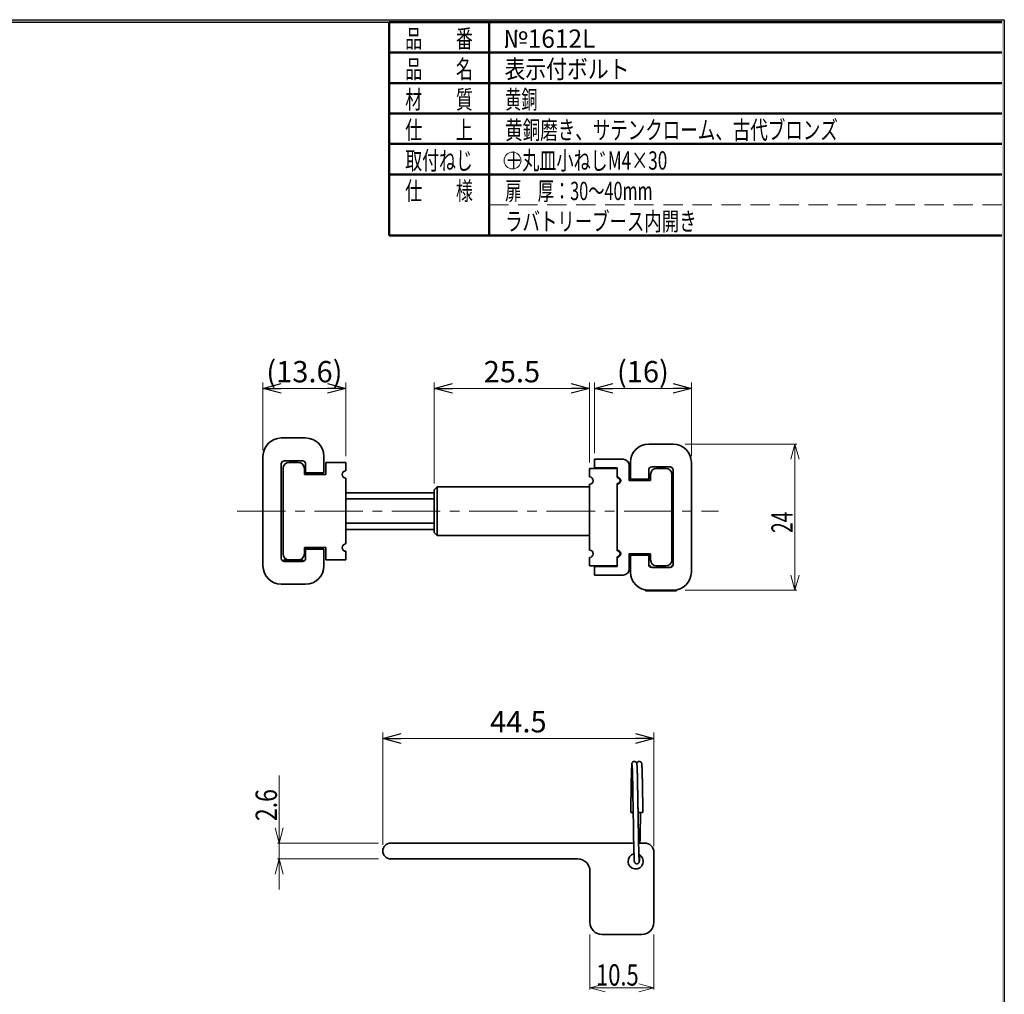
# Model space of a CAD drawing. Units: millimetres. Extents: x -188 to 188, y -138 to 138.
# Drawn here: x 27 to 188, y -28 to 131 of the extents above; entities that cross this region are included whole.
import ezdxf
from ezdxf.enums import TextEntityAlignment as Align

# ---------------------------------------------------------------- set-up
doc = ezdxf.new("R2010")
doc.units = ezdxf.units.MM
doc.header["$LTSCALE"] = 0.25
doc.linetypes.add('CENTER', pattern=[50.8, 31.75, -6.35, 6.35, -6.35])
doc.linetypes.add('HIDDENX2', pattern=[19.05, 12.7, -6.35])
doc.layers.add('ZUWAKU', color=7, linetype='Continuous')
doc.styles.add('dcStyle0', font='ＭＳ ゴシック', dxfattribs={"width": 0.77})
doc.styles.add('dcStyle1', font='ＭＳ 明朝', dxfattribs={"width": 0.924})
doc.dimstyles.new('dc_Rotated', dxfattribs={"dimtxt": 3.5, "dimasz": 3.000002, "dimexe": 1, "dimexo": 1, "dimgap": 1, "dimtad": 3, "dimdsep": 46, "dimtxsty": 'dcStyle0', "dimblk1": 'OPEN30', "dimblk2": 'OPEN30', "dimsah": 1, "dimcen": 0.09, "dimclrd": 7, "dimclre": 7, "dimclrt": 7, "dimadec": 0, "dimazin": 2, "dimtfac": 1, "dimtdec": 4, "dimtmove": 0, "dimatfit": 3, "dimfxl": 1, "dimarcsym": 0})

# ---------------------------------------------------------------- blocks, each defined once
blk = doc.blocks.new('DC_GROUP_1612L 表示付ボルト_4')
at = {"color": 3, "linetype": 'Continuous', "lineweight": 35}
for p, q in [((133.95, 51.36), (133.84, 51.45)), ((134.04, 51.28), (133.95, 51.36))]:
    blk.add_line(p, q, dxfattribs=at)
blk = doc.blocks.new('DC_GROUP_1612L 表示付ボルト_5')
at = {"color": 3, "linetype": 'Continuous', "lineweight": 35}
for p, q in [((133.84, 48.25), (133.95, 48.34)), ((133.95, 48.34), (134.04, 48.42))]:
    blk.add_line(p, q, dxfattribs=at)
blk = doc.blocks.new('DC_GROUP_1612L 表示付ボルト_10')
at = {"color": 3, "linetype": 'Continuous', "lineweight": 35}
for p, q in [((128.34, 9.73), (128.26, 9.68)), ((128.44, 9.75), (128.34, 9.73)), ((128.54, 9.76), (128.44, 9.75)), ((128.63, 9.74), (128.54, 9.76)), ((128.71, 9.69), (128.63, 9.74)), ((128.11, 9.46), (128.1, 9.44)), ((128.1, 9.44), (128.1, 9.42)), ((128.12, 9.51), (128.11, 9.48)), ((128.11, 9.48), (128.11, 9.46)), ((128.13, 9.54), (128.12, 9.51)), ((128.16, 9.57), (128.13, 9.54)), ((128.19, 9.62), (128.16, 9.57)), ((128.26, 9.68), (128.19, 9.62)), ((128.78, 9.64), (128.71, 9.69)), ((128.82, 9.59), (128.78, 9.64)), ((128.85, 9.55), (128.82, 9.59)), ((128.87, 9.51), (128.85, 9.55)), ((128.88, 9.49), (128.87, 9.51)), ((128.88, 9.46), (128.88, 9.49)), ((128.89, 9.44), (128.88, 9.46)), ((128.89, 9.43), (128.89, 9.44)), ((128.9, 9.41), (128.89, 9.43)), ((128.9, 9.39), (128.9, 9.41)), ((128.9, 9.37), (128.9, 9.39)), ((128.91, 9.35), (128.9, 9.37)), ((128.91, 9.32), (128.91, 9.35)), ((128.91, 9.3), (128.91, 9.32)), ((128.91, 9.27), (128.91, 9.3)), ((128.92, 9.24), (128.91, 9.27)), ((128.92, 9.21), (128.92, 9.24)), ((128.92, 9.18), (128.92, 9.21)), ((128.93, 9.15), (128.92, 9.18)), ((128.93, 9.12), (128.93, 9.15)), ((128.93, 9.09), (128.93, 9.12)), ((128.93, 9.05), (128.93, 9.09)), ((128.93, 9.02), (128.93, 9.05)), ((128.94, 8.98), (128.93, 9.02)), ((128.94, 8.95), (128.94, 8.98)), ((128.94, 8.91), (128.94, 8.95)), ((128.94, 8.87), (128.94, 8.91)), ((128.94, 8.83), (128.94, 8.87)), ((128.94, 8.79), (128.94, 8.83)), ((128.95, 8.74), (128.94, 8.79)), ((128.95, 8.7), (128.95, 8.74)), ((128.95, 8.66), (128.95, 8.7)), ((128.95, 8.61), (128.95, 8.66)), ((128.95, 8.56), (128.95, 8.61)), ((128.95, 8.51), (128.95, 8.56)), ((128.96, 8.46), (128.95, 8.51)), ((128.96, 8.41), (128.96, 8.46)), ((128.96, 8.36), (128.96, 8.41)), ((128.96, 8.31), (128.96, 8.36)), ((128.96, 8.25), (128.96, 8.31)), ((128.96, 8.2), (128.96, 8.25)), ((128.97, 8.14), (128.96, 8.2)), ((128.97, 8.08), (128.97, 8.14)), ((128.97, 8.02), (128.97, 8.08)), ((128.97, 7.96), (128.97, 8.02)), ((128.97, 7.9), (128.97, 7.96)), ((128.97, 7.84), (128.97, 7.9)), ((128.98, 7.77), (128.97, 7.84)), ((128.98, 7.71), (128.98, 7.77)), ((128.98, 7.64), (128.98, 7.71)), ((128.98, 7.57), (128.98, 7.64)), ((128.98, 7.5), (128.98, 7.57)), ((128.98, 7.43), (128.98, 7.5)), ((128.99, 7.36), (128.98, 7.43)), ((128.99, 7.29), (128.99, 7.36)), ((128.99, 7.22), (128.99, 7.29)), ((128.99, 7.14), (128.99, 7.22)), ((128.99, 7.07), (128.99, 7.14)), ((128.99, 6.99), (128.99, 7.07)), ((129, 6.92), (128.99, 6.99)), ((129, 6.84), (129, 6.92)), ((129, 6.76), (129, 6.84)), ((129, 6.68), (129, 6.76)), ((129, 6.6), (129, 6.68)), ((129, 6.52), (129, 6.6)), ((129.01, 6.43), (129, 6.52)), ((129.01, 6.35), (129.01, 6.43)), ((129.01, 6.26), (129.01, 6.35)), ((129.01, 6.18), (129.01, 6.26)), ((129.01, 6.09), (129.01, 6.18)), ((129.02, 6), (129.01, 6.09)), ((129.02, 5.92), (129.02, 6)), ((129.02, 5.83), (129.02, 5.92)), ((129.02, 5.74), (129.02, 5.83)), ((129.02, 5.65), (129.02, 5.74)), ((129.02, 5.56), (129.02, 5.65)), ((129.03, 5.46), (129.02, 5.56)), ((129.03, 5.37), (129.03, 5.46)), ((129.03, 5.28), (129.03, 5.37)), ((129.03, 5.18), (129.03, 5.28)), ((129.03, 5.09), (129.03, 5.18)), ((129.04, 4.99), (129.03, 5.09)), ((129.04, 4.9), (129.04, 4.99)), ((129.04, 4.8), (129.04, 4.9)), ((129.04, 4.7), (129.04, 4.8)), ((129.04, 4.6), (129.04, 4.7)), ((129.04, 4.51), (129.04, 4.6)), ((129.05, 4.41), (129.04, 4.51)), ((129.05, 4.31), (129.05, 4.41)), ((129.05, 4.21), (129.05, 4.31)), ((129.05, 4.11), (129.05, 4.21)), ((129.05, 4), (129.05, 4.11)), ((129.05, 3.9), (129.05, 4)), ((129.06, 3.8), (129.05, 3.9)), ((129.06, 3.7), (129.06, 3.8)), ((129.06, 3.59), (129.06, 3.7)), ((129.06, 3.49), (129.06, 3.59)), ((129.06, 3.39), (129.06, 3.49)), ((129.07, 3.28), (129.06, 3.39)), ((129.07, 3.18), (129.07, 3.28)), ((129.07, 3.07), (129.07, 3.18)), ((129.07, 2.97), (129.07, 3.07)), ((129.07, 2.86), (129.07, 2.97)), ((129.07, 2.76), (129.07, 2.86)), ((129.08, 2.65), (129.07, 2.76)), ((129.08, 2.54), (129.08, 2.65)), ((129.08, 2.44), (129.08, 2.54)), ((129.08, 2.33), (129.08, 2.44)), ((129.08, 2.22), (129.08, 2.33)), ((129.08, 2.12), (129.08, 2.22)), ((129.09, 2.01), (129.08, 2.12)), ((129.09, 1.9), (129.09, 2.01)), ((129.09, 1.8), (129.09, 1.9)), ((129.09, 1.69), (129.09, 1.8)), ((129.09, 1.58), (129.09, 1.69)), ((129.09, 1.47), (129.09, 1.58)), ((129.09, 1.37), (129.09, 1.47))]:
    blk.add_line(p, q, dxfattribs=at)
blk = doc.blocks.new('DC_GROUP_1612L 表示付ボルト_11')
at = {"color": 3, "linetype": 'Continuous', "lineweight": 35}
for p, q in [((127.33, 9.2), (127.33, 9.21)), ((127.33, 9.21), (127.33, 9.18)), ((127.33, 9.18), (127.33, 9.1)), ((127.33, 9.1), (127.34, 8.84)), ((127.34, 8.84), (127.36, 8.42)), ((127.36, 8.42), (127.38, 7.81)), ((127.38, 7.81), (127.39, 7.01)), ((127.39, 7.01), (127.41, 6.08)), ((127.41, 6.08), (127.44, 5.03)), ((127.44, 5.03), (127.45, 4.29)), ((127.45, 4.29), (127.46, 3.54)), ((127.46, 3.54), (127.47, 2.86)), ((127.47, 2.86), (127.48, 2.29)), ((127.48, 2.29), (127.49, 1.81)), ((127.49, 1.81), (127.49, 1.43)), ((127.49, 1.43), (127.5, 0.78)), ((127.5, 0.78), (127.52, -0.01)), ((127.52, -0.01), (127.53, -0.63)), ((127.53, -0.63), (127.54, -1.38)), ((127.54, -1.38), (127.56, -2.25)), ((127.56, -2.25), (127.57, -2.97)), ((127.57, -2.97), (127.58, -3.7)), ((127.58, -3.7), (127.6, -4.43)), ((127.6, -4.43), (127.62, -5.11)), ((127.62, -5.11), (127.63, -5.51)), ((127.63, -5.51), (127.64, -5.88)), ((127.64, -5.88), (127.65, -6.2)), ((127.65, -6.2), (127.67, -6.45)), ((127.67, -6.45), (127.68, -6.62)), ((127.68, -6.62), (127.7, -6.68))]:
    blk.add_line(p, q, dxfattribs=at)
blk = doc.blocks.new('DC_GROUP_1612L 表示付ボルト_12')
at = {"color": 3, "linetype": 'Continuous', "lineweight": 35}
for p, q in [((127.68, -6.59), (127.68, -6.6)), ((127.68, -6.6), (127.68, -6.62)), ((127.68, -6.62), (127.69, -6.63)), ((127.69, -6.63), (127.69, -6.65)), ((127.69, -6.65), (127.69, -6.66)), ((127.69, -6.66), (127.69, -6.68)), ((127.69, -6.68), (127.69, -6.69)), ((127.69, -6.69), (127.7, -6.71)), ((127.7, -6.71), (127.7, -6.72)), ((127.7, -6.72), (127.7, -6.74)), ((127.7, -6.74), (127.71, -6.75)), ((127.71, -6.75), (127.71, -6.77)), ((127.71, -6.77), (127.72, -6.78)), ((127.72, -6.78), (127.73, -6.8)), ((127.73, -6.8), (127.74, -6.82)), ((127.74, -6.82), (127.74, -6.83)), ((127.74, -6.83), (127.75, -6.85)), ((127.75, -6.85), (127.76, -6.86)), ((127.76, -6.86), (127.78, -6.88)), ((127.78, -6.88), (127.79, -6.9)), ((127.79, -6.9), (127.8, -6.91)), ((127.8, -6.91), (127.82, -6.93)), ((127.82, -6.93), (127.83, -6.94)), ((127.83, -6.94), (127.85, -6.95)), ((127.85, -6.95), (127.87, -6.97)), ((127.87, -6.97), (127.89, -6.98)), ((127.89, -6.98), (127.91, -6.99)), ((127.91, -6.99), (127.94, -7.01)), ((127.94, -7.01), (127.97, -7.02)), ((127.97, -7.02), (128, -7.03)), ((128, -7.03), (128.03, -7.03)), ((128.03, -7.03), (128.06, -7.04)), ((128.06, -7.04), (128.08, -7.04)), ((128.08, -7.04), (128.11, -7.04)), ((128.11, -7.04), (128.14, -7.04)), ((128.14, -7.04), (128.16, -7.03)), ((128.16, -7.03), (128.19, -7.03)), ((128.19, -7.03), (128.21, -7.02)), ((128.21, -7.02), (128.24, -7.01)), ((128.24, -7.01), (128.26, -7)), ((128.26, -7), (128.28, -6.99)), ((128.28, -6.99), (128.3, -6.98)), ((128.3, -6.98), (128.32, -6.97)), ((128.32, -6.97), (128.34, -6.95)), ((128.34, -6.95), (128.36, -6.94)), ((128.36, -6.94), (128.38, -6.92)), ((128.38, -6.92), (128.39, -6.91)), ((128.39, -6.91), (128.41, -6.89)), ((128.41, -6.89), (128.42, -6.87)), ((128.42, -6.87), (128.43, -6.86)), ((128.43, -6.86), (128.44, -6.84)), ((128.44, -6.84), (128.45, -6.82)), ((128.45, -6.82), (128.46, -6.8)), ((128.46, -6.8), (128.47, -6.78)), ((128.47, -6.78), (128.48, -6.76)), ((128.48, -6.75), (128.49, -6.73)), ((128.48, -6.76), (128.48, -6.75)), ((128.49, -6.71), (128.5, -6.69)), ((128.49, -6.73), (128.49, -6.71)), ((128.5, -6.64), (128.51, -6.62)), ((128.5, -6.66), (128.5, -6.64)), ((128.5, -6.68), (128.5, -6.66)), ((128.5, -6.69), (128.5, -6.68)), ((128.51, -6.6), (128.51, -6.59)), ((128.51, -6.62), (128.51, -6.6))]:
    blk.add_line(p, q, dxfattribs=at)
blk = doc.blocks.new('DC_GROUP_1612L 表示付ボルト_13')
at = {"color": 3, "linetype": 'Continuous', "lineweight": 35}
for p, q in [((128.52, -6.45), (128.53, -6.42)), ((128.52, -6.48), (128.52, -6.45)), ((128.53, -6.29), (128.54, -6.25)), ((128.53, -6.32), (128.53, -6.29)), ((128.53, -6.36), (128.53, -6.32)), ((128.53, -6.39), (128.53, -6.36)), ((128.53, -6.42), (128.53, -6.39)), ((128.54, -6.08), (128.55, -6.04)), ((128.54, -6.13), (128.54, -6.08)), ((128.54, -6.17), (128.54, -6.13)), ((128.54, -6.21), (128.54, -6.17)), ((128.54, -6.25), (128.54, -6.21)), ((128.55, -5.78), (128.56, -5.72)), ((128.55, -5.83), (128.55, -5.78)), ((128.55, -5.89), (128.55, -5.83)), ((128.55, -5.94), (128.55, -5.89)), ((128.55, -5.99), (128.55, -5.94)), ((128.55, -6.04), (128.55, -5.99)), ((128.56, -5.67), (128.56, -5.61)), ((128.56, -5.72), (128.56, -5.67)), ((128.49, -6.68), (128.5, -6.67)), ((128.49, -6.68), (128.49, -6.68)), ((128.5, -6.64), (128.51, -6.63)), ((128.5, -6.65), (128.5, -6.64)), ((128.5, -6.66), (128.5, -6.65)), ((128.5, -6.67), (128.5, -6.66)), ((128.5, -6.66), (128.5, -6.66)), ((128.51, -6.59), (128.52, -6.57)), ((128.51, -6.6), (128.51, -6.59)), ((128.51, -6.62), (128.51, -6.6)), ((128.51, -6.63), (128.51, -6.62)), ((128.52, -6.5), (128.52, -6.48)), ((128.52, -6.53), (128.52, -6.5)), ((128.52, -6.55), (128.52, -6.53)), ((128.52, -6.57), (128.52, -6.55))]:
    blk.add_line(p, q, dxfattribs=at)
blk = doc.blocks.new('DC_GROUP_1612L 表示付ボルト_14')
at = {"color": 3, "linetype": 'Continuous', "lineweight": 35}
for p, q in [((128.67, -0.01), (128.68, 0.09)), ((128.68, 0.67), (128.69, 0.77)), ((128.68, 0.58), (128.68, 0.67)), ((128.68, 0.48), (128.68, 0.58)), ((128.68, 0.38), (128.68, 0.48)), ((128.68, 0.28), (128.68, 0.38)), ((128.68, 0.18), (128.68, 0.28)), ((128.68, 0.09), (128.68, 0.18)), ((128.69, 1.26), (128.7, 1.36)), ((128.69, 1.16), (128.69, 1.26)), ((128.69, 1.07), (128.69, 1.16)), ((128.69, 0.97), (128.69, 1.07)), ((128.69, 0.87), (128.69, 0.97)), ((128.69, 0.77), (128.69, 0.87)), ((128.65, -1.25), (128.66, -1.15)), ((128.65, -1.34), (128.65, -1.25)), ((128.65, -1.43), (128.65, -1.34)), ((128.65, -1.52), (128.65, -1.43)), ((128.65, -1.61), (128.65, -1.52)), ((128.65, -1.7), (128.65, -1.61)), ((128.66, -0.59), (128.67, -0.49)), ((128.66, -0.68), (128.66, -0.59)), ((128.66, -0.78), (128.66, -0.68)), ((128.66, -0.87), (128.66, -0.78)), ((128.66, -0.96), (128.66, -0.87)), ((128.66, -1.06), (128.66, -0.96)), ((128.66, -1.15), (128.66, -1.06)), ((128.67, -0.11), (128.67, -0.01)), ((128.67, -0.2), (128.67, -0.11)), ((128.67, -0.3), (128.67, -0.2)), ((128.67, -0.39), (128.67, -0.3)), ((128.67, -0.49), (128.67, -0.39)), ((128.62, -2.84), (128.63, -2.76)), ((128.62, -2.93), (128.62, -2.84)), ((128.62, -3.01), (128.62, -2.93)), ((128.62, -3.09), (128.62, -3.01)), ((128.62, -3.17), (128.62, -3.09)), ((128.62, -3.25), (128.62, -3.17)), ((128.63, -2.33), (128.64, -2.24)), ((128.63, -2.41), (128.63, -2.33)), ((128.63, -2.5), (128.63, -2.41)), ((128.63, -2.59), (128.63, -2.5)), ((128.63, -2.67), (128.63, -2.59)), ((128.63, -2.76), (128.63, -2.67)), ((128.64, -1.8), (128.65, -1.7)), ((128.64, -1.89), (128.64, -1.8)), ((128.64, -1.98), (128.64, -1.89)), ((128.64, -2.06), (128.64, -1.98)), ((128.64, -2.15), (128.64, -2.06)), ((128.64, -2.24), (128.64, -2.15)), ((128.61, -3.33), (128.62, -3.25)), ((128.61, -3.41), (128.61, -3.33)), ((128.61, -3.49), (128.61, -3.41)), ((128.61, -3.56), (128.61, -3.49)), ((128.61, -3.64), (128.61, -3.56))]:
    blk.add_line(p, q, dxfattribs=at)
blk = doc.blocks.new('DC_GROUP_1612L 表示付ボルト_15')
at = {"color": 3, "linetype": 'Continuous', "lineweight": 35}
for p, q in [((128.12, 9.19), (128.12, 9.19)), ((128.12, 9.19), (128.12, 9.19)), ((128.12, 9.19), (128.12, 9.18)), ((128.12, 9.18), (128.12, 9.18)), ((128.12, 9.18), (128.12, 9.18)), ((128.12, 9.18), (128.12, 9.18)), ((128.12, 9.18), (128.12, 9.17)), ((128.12, 9.17), (128.12, 9.17)), ((128.12, 9.17), (128.12, 9.16)), ((128.12, 9.16), (128.12, 9.16)), ((128.12, 9.16), (128.12, 9.16)), ((128.12, 9.16), (128.13, 9.15)), ((128.13, 9.19), (128.13, 9.19)), ((128.13, 9.19), (128.13, 9.19)), ((128.13, 9.19), (128.13, 9.19)), ((128.13, 9.15), (128.13, 9.14)), ((128.13, 9.14), (128.13, 9.14)), ((128.13, 9.14), (128.13, 9.13)), ((128.13, 9.13), (128.13, 9.13)), ((128.13, 9.13), (128.13, 9.12)), ((128.13, 9.12), (128.13, 9.11)), ((128.13, 9.11), (128.13, 9.11)), ((128.13, 9.11), (128.13, 9.1)), ((128.13, 9.1), (128.13, 9.09)), ((128.13, 9.09), (128.13, 9.08))]:
    blk.add_line(p, q, dxfattribs=at)
blk = doc.blocks.new('DC_GROUP_1612L 表示付ボルト_16')
at = {"color": 3, "linetype": 'Continuous', "lineweight": 35}
for p, q in [((128.13, 9.04), (128.13, 9.01)), ((128.13, 9.01), (128.14, 8.97)), ((128.14, 8.97), (128.14, 8.94)), ((128.14, 8.94), (128.14, 8.9)), ((128.14, 8.9), (128.14, 8.85)), ((128.14, 8.85), (128.14, 8.8)), ((128.14, 8.8), (128.15, 8.75)), ((128.15, 8.75), (128.15, 8.7)), ((128.15, 8.7), (128.15, 8.65)), ((128.15, 8.65), (128.15, 8.59)), ((128.15, 8.59), (128.15, 8.53)), ((128.15, 8.53), (128.16, 8.47)), ((128.16, 8.47), (128.16, 8.4)), ((128.16, 8.4), (128.16, 8.34)), ((128.16, 8.34), (128.16, 8.27)), ((128.16, 8.27), (128.17, 8.2)), ((128.17, 8.2), (128.17, 8.13)), ((128.17, 8.13), (128.17, 8.06)), ((128.17, 8.06), (128.17, 7.98)), ((128.17, 7.98), (128.17, 7.9)), ((128.17, 7.9), (128.18, 7.82)), ((128.18, 7.82), (128.18, 7.74)), ((128.18, 7.74), (128.18, 7.65)), ((128.18, 7.65), (128.18, 7.57)), ((128.18, 7.57), (128.18, 7.48)), ((128.18, 7.48), (128.19, 7.39)), ((128.19, 7.39), (128.19, 7.29)), ((128.19, 7.29), (128.19, 7.2)), ((128.19, 7.2), (128.19, 7.1)), ((128.19, 7.1), (128.19, 7.01)), ((128.19, 7.01), (128.2, 6.91)), ((128.2, 6.91), (128.2, 6.81)), ((128.2, 6.81), (128.2, 6.7)), ((128.2, 6.7), (128.2, 6.6)), ((128.2, 6.6), (128.21, 6.49)), ((128.21, 6.49), (128.21, 6.39)), ((128.21, 6.39), (128.21, 6.28)), ((128.21, 6.28), (128.21, 6.17)), ((128.21, 6.17), (128.22, 6.05)), ((128.22, 6.05), (128.22, 5.94)), ((128.22, 5.94), (128.22, 5.82)), ((128.22, 5.82), (128.22, 5.71)), ((128.22, 5.71), (128.22, 5.59)), ((128.22, 5.59), (128.23, 5.47)), ((128.23, 5.47), (128.23, 5.35)), ((128.23, 5.35), (128.23, 5.23)), ((128.23, 5.23), (128.23, 5.11)), ((128.23, 5.11), (128.24, 4.98)), ((128.24, 4.98), (128.24, 4.86)), ((128.24, 4.86), (128.24, 4.73)), ((128.24, 4.73), (128.24, 4.61)), ((128.24, 4.61), (128.25, 4.48)), ((128.25, 4.48), (128.25, 4.35)), ((128.25, 4.35), (128.25, 4.22)), ((128.25, 4.22), (128.25, 4.09)), ((128.25, 4.09), (128.25, 3.96)), ((128.25, 3.96), (128.26, 3.82)), ((128.26, 3.82), (128.26, 3.69)), ((128.26, 3.69), (128.26, 3.56)), ((128.26, 3.56), (128.26, 3.42)), ((128.26, 3.42), (128.27, 3.29)), ((128.27, 3.29), (128.27, 3.15)), ((128.27, 3.15), (128.27, 3.02)), ((128.27, 3.02), (128.27, 2.88)), ((128.27, 2.88), (128.27, 2.74)), ((128.27, 2.74), (128.28, 2.6)), ((128.28, 2.6), (128.28, 2.47)), ((128.28, 2.47), (128.28, 2.33)), ((128.28, 2.33), (128.28, 2.19)), ((128.28, 2.19), (128.29, 2.05)), ((128.29, 2.05), (128.29, 1.91)), ((128.29, 1.91), (128.29, 1.77)), ((128.29, 1.77), (128.29, 1.63)), ((128.29, 1.63), (128.29, 1.49)), ((128.29, 1.49), (128.3, 1.35))]:
    blk.add_line(p, q, dxfattribs=at)
blk = doc.blocks.new('DC_GROUP_1612L 表示付ボルト_17')
at = {"color": 3, "linetype": 'Continuous', "lineweight": 35}
for p, q in [((127.54, 9.73), (127.45, 9.67)), ((127.65, 9.76), (127.54, 9.73)), ((127.77, 9.75), (127.65, 9.76)), ((127.87, 9.72), (127.77, 9.75)), ((127.96, 9.66), (127.87, 9.72)), ((127.23, 8.18), (127.22, 8.11)), ((127.22, 8.11), (127.22, 8.05)), ((127.24, 8.49), (127.23, 8.43)), ((127.23, 8.43), (127.23, 8.37)), ((127.23, 8.37), (127.23, 8.31)), ((127.23, 8.31), (127.23, 8.25)), ((127.23, 8.25), (127.23, 8.18)), ((127.25, 8.76), (127.24, 8.71)), ((127.24, 8.71), (127.24, 8.66)), ((127.24, 8.66), (127.24, 8.61)), ((127.24, 8.61), (127.24, 8.55)), ((127.24, 8.55), (127.24, 8.49)), ((127.26, 8.99), (127.25, 8.95)), ((127.25, 8.95), (127.25, 8.9)), ((127.25, 8.9), (127.25, 8.86)), ((127.25, 8.86), (127.25, 8.81)), ((127.25, 8.81), (127.25, 8.76)), ((127.27, 9.17), (127.26, 9.14)), ((127.26, 9.14), (127.26, 9.1)), ((127.26, 9.1), (127.26, 9.06)), ((127.26, 9.06), (127.26, 9.03)), ((127.26, 9.03), (127.26, 8.99)), ((127.28, 9.29), (127.27, 9.26)), ((127.27, 9.26), (127.27, 9.23)), ((127.27, 9.23), (127.27, 9.2)), ((127.27, 9.2), (127.27, 9.17)), ((127.29, 9.38), (127.28, 9.35)), ((127.28, 9.35), (127.28, 9.32)), ((127.28, 9.32), (127.28, 9.29)), ((127.3, 9.42), (127.29, 9.38)), ((127.31, 9.48), (127.3, 9.45)), ((127.3, 9.45), (127.3, 9.42)), ((127.32, 9.51), (127.31, 9.48)), ((127.34, 9.55), (127.32, 9.51)), ((127.36, 9.58), (127.34, 9.55)), ((127.39, 9.62), (127.36, 9.58)), ((127.45, 9.67), (127.39, 9.62)), ((128.02, 9.59), (127.96, 9.66)), ((128.06, 9.53), (128.02, 9.59)), ((128.08, 9.48), (128.06, 9.53)), ((128.09, 9.45), (128.08, 9.48)), ((128.09, 9.43), (128.09, 9.45)), ((128.1, 9.41), (128.09, 9.43)), ((128.1, 9.39), (128.1, 9.41)), ((128.11, 9.36), (128.1, 9.39)), ((128.11, 9.34), (128.11, 9.36)), ((128.11, 9.31), (128.11, 9.34)), ((128.11, 9.29), (128.11, 9.31)), ((128.12, 9.26), (128.11, 9.29)), ((128.12, 9.23), (128.12, 9.26)), ((128.12, 9.2), (128.12, 9.23)), ((128.12, 9.17), (128.12, 9.2)), ((128.13, 9.14), (128.12, 9.17)), ((128.13, 9.1), (128.13, 9.14)), ((128.13, 9.06), (128.13, 9.1)), ((128.13, 9.03), (128.13, 9.06)), ((128.14, 8.99), (128.13, 9.03)), ((128.14, 8.94), (128.14, 8.99)), ((128.14, 8.9), (128.14, 8.94)), ((128.14, 8.86), (128.14, 8.9)), ((128.14, 8.81), (128.14, 8.86)), ((128.15, 8.76), (128.14, 8.81)), ((128.15, 8.71), (128.15, 8.76)), ((128.15, 8.66), (128.15, 8.71)), ((128.15, 8.6), (128.15, 8.66)), ((128.15, 8.55), (128.15, 8.6)), ((128.16, 8.49), (128.15, 8.55)), ((128.16, 8.43), (128.16, 8.49)), ((128.16, 8.37), (128.16, 8.43)), ((128.16, 8.31), (128.16, 8.37)), ((128.16, 8.24), (128.16, 8.31)), ((128.16, 8.18), (128.16, 8.24)), ((128.17, 8.11), (128.16, 8.18)), ((128.17, 8.04), (128.17, 8.11)), ((127.19, 6.55), (127.18, 6.45)), ((127.2, 7.01), (127.19, 6.92)), ((127.19, 6.92), (127.19, 6.83)), ((127.19, 6.83), (127.19, 6.74)), ((127.19, 6.74), (127.19, 6.64)), ((127.19, 6.64), (127.19, 6.55)), ((127.21, 7.44), (127.2, 7.36)), ((127.2, 7.36), (127.2, 7.27)), ((127.2, 7.27), (127.2, 7.19)), ((127.2, 7.19), (127.2, 7.1)), ((127.2, 7.1), (127.2, 7.01)), ((127.22, 7.83), (127.21, 7.75)), ((127.21, 7.75), (127.21, 7.68)), ((127.21, 7.68), (127.21, 7.6)), ((127.21, 7.6), (127.21, 7.52)), ((127.21, 7.52), (127.21, 7.44)), ((127.22, 8.05), (127.22, 7.97)), ((127.22, 7.97), (127.22, 7.9)), ((127.22, 7.9), (127.22, 7.83)), ((128.17, 7.97), (128.17, 8.04)), ((128.17, 7.9), (128.17, 7.97)), ((128.17, 7.82), (128.17, 7.9)), ((128.18, 7.75), (128.17, 7.82)), ((128.18, 7.67), (128.18, 7.75)), ((128.18, 7.59), (128.18, 7.67)), ((128.18, 7.51), (128.18, 7.59)), ((128.18, 7.43), (128.18, 7.51)), ((128.19, 7.35), (128.18, 7.43)), ((128.19, 7.26), (128.19, 7.35)), ((128.19, 7.18), (128.19, 7.26)), ((128.19, 7.09), (128.19, 7.18)), ((128.19, 7), (128.19, 7.09)), ((128.2, 6.91), (128.19, 7)), ((128.2, 6.82), (128.2, 6.91)), ((128.2, 6.73), (128.2, 6.82)), ((128.2, 6.63), (128.2, 6.73)), ((128.2, 6.54), (128.2, 6.63)), ((128.21, 6.44), (128.2, 6.54)), ((127.16, 4.99), (127.15, 4.88)), ((127.15, 4.88), (127.15, 4.76)), ((127.17, 5.53), (127.16, 5.43)), ((127.16, 5.43), (127.16, 5.32)), ((127.16, 5.32), (127.16, 5.21)), ((127.16, 5.21), (127.16, 5.1)), ((127.16, 5.1), (127.16, 4.99)), ((127.18, 6.06), (127.17, 5.95)), ((127.17, 5.95), (127.17, 5.85)), ((127.17, 5.85), (127.17, 5.75)), ((127.17, 5.75), (127.17, 5.64)), ((127.17, 5.64), (127.17, 5.53)), ((127.18, 6.45), (127.18, 6.36)), ((127.18, 6.36), (127.18, 6.26)), ((127.18, 6.26), (127.18, 6.16)), ((127.18, 6.16), (127.18, 6.06)), ((128.21, 6.35), (128.21, 6.44)), ((128.21, 6.25), (128.21, 6.35)), ((128.21, 6.15), (128.21, 6.25)), ((128.21, 6.05), (128.21, 6.15)), ((128.22, 5.94), (128.21, 6.05)), ((128.22, 5.84), (128.22, 5.94)), ((128.22, 5.74), (128.22, 5.84)), ((128.22, 5.63), (128.22, 5.74)), ((128.23, 5.52), (128.22, 5.63)), ((128.23, 5.42), (128.23, 5.52)), ((128.23, 5.31), (128.23, 5.42)), ((128.23, 5.2), (128.23, 5.31)), ((128.23, 5.09), (128.23, 5.2)), ((128.24, 4.98), (128.23, 5.09)), ((128.24, 4.86), (128.24, 4.98)), ((128.24, 4.75), (128.24, 4.86)), ((127.13, 3.35), (127.12, 3.23)), ((127.14, 3.95), (127.13, 3.83)), ((127.13, 3.83), (127.13, 3.71)), ((127.13, 3.71), (127.13, 3.59)), ((127.13, 3.59), (127.13, 3.47)), ((127.13, 3.47), (127.13, 3.35)), ((127.15, 4.42), (127.14, 4.3)), ((127.14, 4.3), (127.14, 4.19)), ((127.14, 4.19), (127.14, 4.07)), ((127.14, 4.07), (127.14, 3.95)), ((127.15, 4.76), (127.15, 4.65)), ((127.15, 4.65), (127.15, 4.53)), ((127.15, 4.53), (127.15, 4.42)), ((128.24, 4.64), (128.24, 4.75)), ((128.24, 4.52), (128.24, 4.64)), ((128.25, 4.41), (128.24, 4.52)), ((128.25, 4.29), (128.25, 4.41)), ((128.25, 4.17), (128.25, 4.29)), ((128.25, 4.06), (128.25, 4.17)), ((128.25, 3.94), (128.25, 4.06)), ((128.26, 3.82), (128.25, 3.94)), ((128.26, 3.7), (128.26, 3.82)), ((128.26, 3.58), (128.26, 3.7)), ((128.26, 3.46), (128.26, 3.58)), ((128.26, 3.34), (128.26, 3.46)), ((128.27, 3.22), (128.26, 3.34)), ((127.11, 1.99), (127.1, 1.87)), ((127.1, 1.87), (127.1, 1.74)), ((127.1, 1.74), (127.1, 1.62)), ((127.1, 1.62), (127.1, 1.49)), ((127.12, 2.74), (127.11, 2.61)), ((127.11, 2.61), (127.11, 2.49)), ((127.11, 2.49), (127.11, 2.37)), ((127.11, 2.37), (127.11, 2.24)), ((127.11, 2.24), (127.11, 2.12)), ((127.11, 2.12), (127.11, 1.99)), ((127.12, 3.23), (127.12, 3.11)), ((127.12, 3.11), (127.12, 2.98)), ((127.12, 2.98), (127.12, 2.86)), ((127.12, 2.86), (127.12, 2.74)), ((128.27, 3.09), (128.27, 3.22)), ((128.27, 2.97), (128.27, 3.09)), ((128.27, 2.85), (128.27, 2.97)), ((128.27, 2.72), (128.27, 2.85)), ((128.28, 2.6), (128.27, 2.72)), ((128.28, 2.48), (128.28, 2.6)), ((128.28, 2.35), (128.28, 2.48)), ((128.28, 2.23), (128.28, 2.35)), ((128.28, 2.1), (128.28, 2.23)), ((128.29, 1.98), (128.28, 2.1)), ((128.29, 1.85), (128.29, 1.98)), ((128.29, 1.73), (128.29, 1.85)), ((128.29, 1.6), (128.29, 1.73)), ((127.1, 1.49), (127.1, 1.37)), ((128.29, 1.48), (128.29, 1.6)), ((128.3, 1.35), (128.29, 1.48))]:
    blk.add_line(p, q, dxfattribs=at)
blk = doc.blocks.new('DC_GROUP_1612L 表示付ボルト_18')
at = {"color": 3, "linetype": 'Continuous', "lineweight": 35}
for p, q in [((128.3, 1.21), (128.3, 1.35)), ((128.3, 1.08), (128.3, 1.21)), ((128.3, 0.94), (128.3, 1.08)), ((128.3, 0.8), (128.3, 0.94)), ((128.31, 0.66), (128.3, 0.8)), ((128.31, 0.52), (128.31, 0.66)), ((128.31, 0.38), (128.31, 0.52)), ((128.31, 0.25), (128.31, 0.38)), ((128.31, 0.11), (128.31, 0.25)), ((128.32, -0.03), (128.31, 0.11)), ((128.32, -0.17), (128.32, -0.03)), ((128.32, -0.3), (128.32, -0.17)), ((128.32, -0.44), (128.32, -0.3)), ((128.32, -0.57), (128.32, -0.44)), ((128.33, -0.71), (128.32, -0.57)), ((128.33, -0.84), (128.33, -0.71)), ((128.33, -0.97), (128.33, -0.84)), ((128.33, -1.11), (128.33, -0.97)), ((128.34, -1.24), (128.33, -1.11)), ((128.34, -1.37), (128.34, -1.24)), ((128.34, -1.5), (128.34, -1.37)), ((128.34, -1.63), (128.34, -1.5)), ((128.35, -1.76), (128.34, -1.63)), ((128.35, -1.88), (128.35, -1.76)), ((128.35, -2.01), (128.35, -1.88)), ((128.35, -2.14), (128.35, -2.01)), ((128.35, -2.26), (128.35, -2.14)), ((128.36, -2.38), (128.35, -2.26)), ((128.36, -2.51), (128.36, -2.38)), ((128.36, -2.63), (128.36, -2.51)), ((128.36, -2.75), (128.36, -2.63)), ((128.37, -2.86), (128.36, -2.75)), ((128.37, -2.98), (128.37, -2.86)), ((128.37, -3.1), (128.37, -2.98)), ((128.37, -3.21), (128.37, -3.1)), ((128.38, -3.33), (128.37, -3.21)), ((128.38, -3.44), (128.38, -3.33)), ((128.38, -3.55), (128.38, -3.44)), ((128.38, -3.66), (128.38, -3.55)), ((128.38, -3.76), (128.38, -3.66)), ((128.39, -3.87), (128.38, -3.76)), ((128.39, -3.97), (128.39, -3.87)), ((128.39, -4.08), (128.39, -3.97)), ((128.39, -4.18), (128.39, -4.08)), ((128.4, -4.27), (128.39, -4.18)), ((128.4, -4.37), (128.4, -4.27)), ((128.4, -4.47), (128.4, -4.37)), ((128.4, -4.56), (128.4, -4.47)), ((128.4, -4.65), (128.4, -4.56)), ((128.41, -4.74), (128.4, -4.65)), ((128.41, -4.83), (128.41, -4.74)), ((128.41, -4.92), (128.41, -4.83)), ((128.41, -5), (128.41, -4.92)), ((128.42, -5.09), (128.41, -5)), ((128.42, -5.17), (128.42, -5.09)), ((128.42, -5.24), (128.42, -5.17)), ((128.42, -5.32), (128.42, -5.24)), ((128.42, -5.4), (128.42, -5.32)), ((128.43, -5.47), (128.42, -5.4)), ((128.43, -5.54), (128.43, -5.47)), ((128.43, -5.61), (128.43, -5.54)), ((128.43, -5.67), (128.43, -5.61)), ((128.43, -5.74), (128.43, -5.67)), ((128.44, -5.8), (128.43, -5.74)), ((128.44, -5.86), (128.44, -5.8)), ((128.44, -5.92), (128.44, -5.86)), ((128.44, -5.97), (128.44, -5.92)), ((128.44, -6.02), (128.44, -5.97)), ((128.45, -6.07), (128.44, -6.02)), ((128.45, -6.12), (128.45, -6.07)), ((128.45, -6.17), (128.45, -6.12)), ((128.45, -6.21), (128.45, -6.17)), ((128.45, -6.25), (128.45, -6.21)), ((128.46, -6.29), (128.45, -6.25)), ((128.46, -6.33), (128.46, -6.29)), ((128.46, -6.37), (128.46, -6.33)), ((128.46, -6.4), (128.46, -6.37)), ((128.47, -6.43), (128.46, -6.4)), ((128.47, -6.46), (128.47, -6.43)), ((128.47, -6.48), (128.47, -6.46)), ((128.47, -6.5), (128.47, -6.48)), ((128.47, -6.52), (128.47, -6.5)), ((128.48, -6.54), (128.47, -6.52)), ((128.48, -6.55), (128.48, -6.54)), ((128.48, -6.56), (128.48, -6.55)), ((128.48, -6.57), (128.48, -6.56)), ((128.49, -6.58), (128.48, -6.57)), ((128.49, -6.59), (128.49, -6.58)), ((128.49, -6.6), (128.49, -6.59)), ((128.49, -6.59), (128.49, -6.59))]:
    blk.add_line(p, q, dxfattribs=at)
blk = doc.blocks.new('DC_GROUP_1612L 表示付ボルト_19')
at = {"color": 3, "linetype": 'Continuous', "lineweight": 35}
for p, q in [((128.3, 1.35), (128.33, 1.35)), ((128.33, 1.35), (128.41, 1.36)), ((128.41, 1.36), (128.54, 1.36)), ((128.54, 1.36), (128.7, 1.36)), ((128.7, 1.36), (128.85, 1.36)), ((128.85, 1.36), (128.98, 1.36)), ((128.98, 1.36), (129.06, 1.37)), ((129.06, 1.37), (129.09, 1.37))]:
    blk.add_line(p, q, dxfattribs=at)
blk = doc.blocks.new('DC_GROUP_1612L 表示付ボルト_20')
at = {"color": 3, "linetype": 'Continuous', "lineweight": 35}
for p, q in [((127.13, 1.37), (127.1, 1.37)), ((127.21, 1.36), (127.13, 1.37)), ((127.34, 1.36), (127.21, 1.36)), ((127.5, 1.36), (127.34, 1.36))]:
    blk.add_line(p, q, dxfattribs=at)
blk = doc.blocks.new('DC_GROUP_1612L 表示付ボルト_31')
at = {"color": 7, "linetype": 'Continuous', "lineweight": 13}
for p, q in [((136.04, 61.85), (154.34, 61.85)), ((153.37, 59.35), (154.04, 61.85)), ((154.04, 61.85), (154.71, 59.35)), ((154.04, 61.85), (154.04, 59.35)), ((154.04, 61.85), (154.04, 37.85)), ((154.04, 37.85), (153.37, 40.35)), ((154.71, 40.35), (154.04, 37.85)), ((154.04, 37.85), (154.04, 40.35)), ((136.04, 37.85), (154.34, 37.85))]:
    blk.add_line(p, q, dxfattribs=at)
at = {"color": 7, "style": 'dcStyle0', "width": 0.769231}
blk.add_text('24', height=3.5, rotation=90, dxfattribs=at).set_placement((153.67, 47.26), (153.67, 50.76), align=Align.FIT)
blk = doc.blocks.new('DC_GROUP_1612L 表示付ボルト_32')
at = {"color": 7, "linetype": 'Continuous', "lineweight": 13}
for p, q in [((69.4, -3.64), (69.4, 7.46)), ((69.4, -3.64), (68.73, -1.14)), ((70.07, -1.14), (69.4, -3.64)), ((69.4, -3.64), (69.4, -1.14)), ((85.7, -3.64), (69.1, -3.64)), ((69.4, -3.64), (69.4, -6.24)), ((68.73, -8.74), (69.4, -6.24)), ((85.7, -6.24), (69.1, -6.24)), ((69.4, -6.24), (70.07, -8.74)), ((69.4, -6.24), (69.4, -8.74)), ((69.4, -6.24), (69.4, -11.24))]:
    blk.add_line(p, q, dxfattribs=at)
at = {"color": 7, "style": 'dcStyle0', "width": 0.769231}
blk.add_text('2.6', height=3.5, rotation=90, dxfattribs=at).set_placement((69.03, -0.03), (69.03, 5.22), align=Align.FIT)
blk = doc.blocks.new('DC_GROUP_1612L 表示付ボルト_33')
at = {"color": 7, "linetype": 'Continuous', "lineweight": 13}
for p, q in [((120.4, -18.64), (120.4, -27.69)), ((130.9, -18.64), (130.9, -27.69)), ((120.4, -27.39), (122.9, -26.72)), ((122.9, -28.06), (120.4, -27.39)), ((120.4, -27.39), (122.9, -27.39)), ((120.4, -27.39), (130.9, -27.39)), ((128.4, -26.72), (130.9, -27.39)), ((130.9, -27.39), (128.4, -28.06)), ((130.9, -27.39), (128.4, -27.39))]:
    blk.add_line(p, q, dxfattribs=at)
at = {"color": 7, "style": 'dcStyle0', "width": 0.769231}
blk.add_text('10.5', height=3.5, dxfattribs=at).set_placement((121.4, -27.03), (128.4, -27.03), align=Align.FIT)
blk = doc.blocks.new('_OPEN30')
at = {"color": 0, "linetype": 'ByBlock', "lineweight": -2}
for p, q in [((-1, 0.267949), (0, 0)), ((0, 0), (-1, -0.267949)), ((0, 0), (-1, 0))]:
    blk.add_line(p, q, dxfattribs=at)
blk = doc.blocks.new('*D51')
at = {"color": 7, "linetype": 'Continuous', "lineweight": 13}
for p, q in [((86.4, -3.94), (86.4, 14.53)), ((86.4, 13.53), (130.9, 13.53)), ((130.9, -4.14), (130.9, 14.53))]:
    blk.add_line(p, q, dxfattribs=at)
at = {"color": 7, "xscale": 3.000002807615286, "yscale": 2.999989368223643}
for p, rotation in [((86.4, 13.53), 180), ((130.9, 13.53), 360)]:
    blk.add_blockref('_OPEN30', p, dxfattribs=dict(at, rotation=rotation))
at = {"color": 7, "insert": (108.65, 14.53), "char_height": 3.5, "width": 13.125, "attachment_point": 8, "style": 'dcStyle0'}
blk.add_mtext('\\T1.00;44.5', dxfattribs=at)
blk = doc.blocks.new('DC_FILL_GROUP_68')
at = {"layer": 'ZUWAKU', "color": 6, "linetype": 'Continuous', "lineweight": 25}
for p, q in [((5.81, 131.5), (188.4, 131.5)), ((188.4, 131.5), (188.4, -138.3))]:
    blk.add_line(p, q, dxfattribs=at)
blk = doc.blocks.new('DC_GROUP_1612L 表示付ボルト_67')
at = {"layer": 'ZUWAKU'}
blk.add_hatch(color=6, dxfattribs=at).paths.add_polyline_path([(5.81, 131.5), (188.4, 131.5), (188.4, -138.3), (-188.4, -138.3), (-188.4, 131.5), (-14.19, 131.5), (-14.3, 131.1), (-188, 131.1), (-188, -137.9), (188, -137.9), (188, 131.1), (5.7, 131.1)], flags=0)
at = {"layer": 'ZUWAKU', "linetype": 'Continuous'}
blk.add_blockref('DC_FILL_GROUP_68', (0, 0), dxfattribs=at)
blk = doc.blocks.new('DC_GROUP_1612L 表示付ボルト_66')
at = {"linetype": 'Continuous'}
blk.add_blockref('DC_GROUP_1612L 表示付ボルト_67', (0, 0), dxfattribs=at)
blk = doc.blocks.new('DC_GROUP_1612L 表示付ボルト_59')
at = {"layer": 'ZUWAKU', "color": 6, "linetype": 'Continuous', "lineweight": 25}
blk.add_line((5.7, 131.1), (188, 131.1), dxfattribs=at)
at = {"linetype": 'Continuous'}
blk.add_blockref('DC_GROUP_1612L 表示付ボルト_66', (0, 0), dxfattribs=at)
blk = doc.blocks.new('*D72')
at = {"color": 7, "linetype": 'Continuous', "lineweight": 13}
for p, q in [((66.74, 60.85), (66.74, 71.98)), ((80.34, 59.85), (80.34, 71.98)), ((66.74, 70.98), (80.34, 70.98))]:
    blk.add_line(p, q, dxfattribs=at)
at = {"color": 7, "xscale": 3.000002807615286, "yscale": 2.999989368223643}
for p, rotation in [((66.74, 70.98), 180), ((80.34, 70.98), 360)]:
    blk.add_blockref('_OPEN30', p, dxfattribs=dict(at, rotation=rotation))
at = {"color": 7, "insert": (73.54, 71.98), "char_height": 3.5, "width": 17.5, "attachment_point": 8, "style": 'dcStyle0'}
blk.add_mtext('\\T1.00;(13.6)', dxfattribs=at)
blk = doc.blocks.new('*D73')
at = {"color": 7, "linetype": 'Continuous', "lineweight": 13}
for p, q in [((94.84, 55.35), (94.84, 71.98)), ((120.34, 58.85), (120.34, 71.98)), ((94.84, 70.98), (120.34, 70.98))]:
    blk.add_line(p, q, dxfattribs=at)
at = {"color": 7, "xscale": 3.000002807615286, "yscale": 2.999989368223643}
for p, rotation in [((94.84, 70.98), 180), ((120.34, 70.98), 360)]:
    blk.add_blockref('_OPEN30', p, dxfattribs=dict(at, rotation=rotation))
at = {"color": 7, "insert": (107.59, 71.98), "char_height": 3.5, "width": 13.125, "attachment_point": 8, "style": 'dcStyle0'}
blk.add_mtext('\\T1.00;25.5', dxfattribs=at)
blk = doc.blocks.new('*D74')
at = {"color": 7, "linetype": 'Continuous', "lineweight": 13}
for p, q in [((121.14, 60.35), (121.14, 71.98)), ((137.04, 59.85), (137.04, 71.98)), ((121.14, 70.98), (137.04, 70.98))]:
    blk.add_line(p, q, dxfattribs=at)
at = {"color": 7, "xscale": 3.000002807615286, "yscale": 2.999989368223643}
for p, rotation in [((121.14, 70.98), 180), ((137.04, 70.98), 360)]:
    blk.add_blockref('_OPEN30', p, dxfattribs=dict(at, rotation=rotation))
at = {"color": 7, "insert": (129.09, 71.98), "char_height": 3.5, "width": 13.125, "attachment_point": 8, "style": 'dcStyle0'}
blk.add_mtext('\\T1.00;(16)', dxfattribs=at)

msp = doc.modelspace()

# ---------------------------------------------------------------- linework, layer by layer
at = {"color": 3, "linetype": 'Continuous', "lineweight": 35}
for p, q in [((73.742, 62.85), (69.742, 62.85)), ((130.042, 61.85), (134.042, 61.85)), ((66.742, 59.85), (66.742, 41.85)), ((76.742, 57.1), (76.742, 59.85)), ((69.742, 43.1), (69.742, 58.6)), ((70.242, 59.1), (73.242, 59.1)), ((72.542, 58.85), (71.042, 58.85)), ((73.742, 58.6), (73.742, 57.1)), ((77.042, 58.85), (77.042, 56.85)), ((80.342, 58.85), (77.042, 58.85)), ((80.342, 57.45), (80.342, 58.85)), ((121.142, 57.95), (121.142, 59.35)), ((121.142, 59.35), (125.842, 59.35)), ((126.842, 58.35), (126.842, 55.85)), ((127.042, 56.1), (127.042, 58.85)), ((137.042, 58.85), (137.042, 40.85)), ((70.042, 57.85), (70.042, 43.85)), ((73.542, 56.85), (73.542, 57.85)), ((77.042, 56.85), (73.542, 56.85)), ((73.742, 57.1), (76.742, 57.1)), ((120.342, 56.45), (120.342, 57.85)), ((120.342, 57.85), (124.842, 57.85)), ((124.842, 57.95), (121.142, 57.95)), ((124.842, 56.45), (124.842, 57.95)), ((130.042, 57.6), (130.042, 56.1)), ((130.342, 55.85), (130.342, 56.85)), ((133.542, 58.1), (130.542, 58.1)), ((131.342, 57.85), (132.842, 57.85)), ((133.842, 56.85), (133.842, 42.85)), ((134.042, 42.1), (134.042, 57.6)), ((80.342, 45.45), (80.342, 56.25)), ((120.342, 44.45), (120.342, 55.25)), ((124.842, 56.45), (124.842, 56.35)), ((124.842, 55.35), (124.842, 55.25)), ((124.842, 44.45), (124.842, 55.25)), ((126.842, 55.85), (130.342, 55.85)), ((130.042, 56.1), (127.042, 56.1)), ((94.842, 53.85), (80.342, 53.85)), ((95.342, 54.85), (94.842, 54.35)), ((94.842, 47.35), (94.842, 54.35)), ((120.342, 54.85), (95.342, 54.85)), ((95.342, 54.85), (95.342, 46.895)), ((94.842, 52.85), (80.342, 52.85)), ((80.342, 48.85), (94.842, 48.85)), ((80.342, 47.85), (94.842, 47.85)), ((94.842, 47.35), (95.342, 46.85)), ((95.342, 46.895), (95.342, 46.85)), ((133.842, 47.6), (134.042, 47.6)), ((134.042, 47.451), (133.842, 47.451)), ((133.842, 46.886), (134.042, 46.886)), ((95.342, 46.85), (120.342, 46.85)), ((73.542, 44.85), (77.042, 44.85)), ((73.542, 43.85), (73.542, 44.85)), ((73.742, 44.6), (73.742, 43.1)), ((76.742, 44.6), (73.742, 44.6)), ((76.742, 41.85), (76.742, 44.6)), ((77.042, 44.85), (77.042, 42.85)), ((80.342, 42.85), (80.342, 44.25)), ((124.842, 44.45), (124.842, 44.35)), ((130.342, 43.85), (126.842, 43.85)), ((126.842, 43.85), (126.842, 41.35)), ((130.042, 43.6), (130.042, 43.85)), ((130.342, 42.85), (130.342, 43.85)), ((70.242, 42.85), (70.036, 42.644)), ((71.042, 42.85), (70.242, 42.85)), ((73.242, 42.6), (70.242, 42.6)), ((71.042, 42.85), (72.542, 42.85)), ((73.242, 42.85), (72.542, 42.85)), ((73.448, 42.644), (73.242, 42.85)), ((77.042, 42.85), (80.342, 42.85)), ((120.342, 41.85), (120.342, 43.25)), ((124.842, 43.35), (124.842, 43.25)), ((124.842, 41.75), (124.842, 43.25)), ((127.042, 40.85), (127.042, 43.6)), ((127.042, 43.6), (130.042, 43.6)), ((130.042, 43.6), (130.042, 42.1)), ((130.042, 42.1), (130.542, 41.6)), ((133.542, 41.6), (134.042, 42.1)), ((124.842, 41.85), (120.342, 41.85)), ((121.142, 40.35), (121.142, 41.75)), ((121.142, 41.75), (124.842, 41.75)), ((130.542, 41.6), (133.542, 41.6)), ((132.842, 41.85), (131.342, 41.85)), ((69.639, 38.852), (69.642, 38.85)), ((69.742, 38.85), (73.742, 38.85)), ((73.842, 38.85), (73.845, 38.852)), ((125.842, 40.35), (121.142, 40.35)), ((129.492, 37.901), (129.492, 37.85)), ((130.705, 37.75), (129.592, 37.75)), ((134.042, 37.85), (130.042, 37.85)), ((134.492, 37.75), (130.705, 37.75)), ((134.592, 37.85), (134.592, 37.901)), ((87.695, -3.64), (127.583, -3.64)), ((128.382, -3.64), (129.395, -3.64)), ((118.395, -6.24), (87.695, -6.24)), ((130.895, -5.14), (130.895, -16.64)), ((120.395, -16.64), (120.395, -8.24)), ((128.895, -18.64), (122.395, -18.64))]:
    msp.add_line(p, q, dxfattribs=at)
at = {"color": 7, "linetype": 'CENTER', "lineweight": 13}
msp.add_line((62.495, 50.85), (141.517, 50.85), dxfattribs=at)
at = {"color": 3, "linetype": 'Continuous', "lineweight": 35}
for centre, radius, start, end in [((69.742, 59.85), 3, 90, 180), ((73.742, 59.85), 3, 0, 90), ((130.042, 58.85), 3, 90, 180), ((134.042, 58.85), 3, 0, 90), ((70.242, 58.6), 0.5, 90, 180), ((71.042, 57.85), 1, 90, 180), ((72.542, 57.85), 1, 0, 90), ((73.242, 58.6), 0.5, 0, 90), ((125.842, 58.35), 1, 0, 90), ((80.342, 56.85), 0.6, 90, 270), ((130.542, 57.6), 0.5, 90, 180), ((131.342, 56.85), 1, 90, 180), ((132.842, 56.85), 1, 0, 90), ((133.542, 57.6), 0.5, 0, 90), ((120.342, 55.85), 0.6, 270, 90), ((124.842, 55.85), 0.6, 270, 90), ((124.842, 55.85), 0.5, 270, 90), ((80.342, 44.85), 0.6, 90, 270), ((71.042, 43.85), 1, 180, 270), ((72.542, 43.85), 1, 270, 0), ((120.342, 43.85), 0.6, 270, 90), ((124.842, 43.85), 0.6, 270, 90), ((124.842, 43.85), 0.5, 270, 90), ((70.242, 43.1), 0.5, 180, 270), ((73.242, 43.1), 0.5, 270, 0), ((130.542, 42.1), 0.5, 180, 270), ((131.342, 42.85), 1, 180, 270), ((132.842, 42.85), 1, 270, 0), ((133.542, 42.1), 0.5, 270, 0), ((69.742, 41.85), 3, 180, 270), ((73.742, 41.85), 3, 270, 0), ((125.842, 41.35), 1, 270, 0), ((130.042, 40.85), 3, 180, 270), ((134.042, 40.85), 3, 270, 0), ((129.592, 37.85), 0.1, 180, 270), ((134.492, 37.85), 0.1, 270, 0), ((87.695, -4.94), 1.3, 90, 270), ((129.395, -5.14), 1.5, 0, 90), ((118.395, -8.24), 2, 0, 90), ((127.895, -6.64), 1.25, 102.53396, 64.582), ((122.395, -16.64), 2, 180, 270), ((128.895, -16.64), 2, 270, 0)]:
    msp.add_arc(centre, radius, start, end, dxfattribs=at)
at = {"layer": 'ZUWAKU', "color": 6, "linetype": 'Continuous', "lineweight": 50}
for p, q in [((87.464, 131.098), (87.464, 96.098)), ((87.464, 131.098), (188, 131.098)), ((103.868, 96.098), (103.868, 131.098)), ((87.464, 126.098), (188, 126.098)), ((87.464, 121.098), (188, 121.098)), ((87.464, 116.098), (188, 116.098)), ((87.464, 111.098), (188, 111.098)), ((87.464, 106.098), (188, 106.098)), ((87.464, 96.098), (188, 96.098))]:
    msp.add_line(p, q, dxfattribs=at)
at = {"layer": 'ZUWAKU', "color": 6, "linetype": 'HIDDENX2', "lineweight": 13}
msp.add_line((103.868, 101.098), (188, 101.098), dxfattribs=at)
at = {"layer": 'ZUWAKU', "color": 7, "linetype": 'Continuous', "lineweight": 13}
msp.add_circle((107.685, 108.392), 1.384, dxfattribs=at)

# ---------------------------------------------------------------- block references
at = {"linetype": 'Continuous'}
for name in ['DC_GROUP_1612L 表示付ボルト_59', 'DC_GROUP_1612L 表示付ボルト_31', 'DC_GROUP_1612L 表示付ボルト_4', 'DC_GROUP_1612L 表示付ボルト_5', 'DC_GROUP_1612L 表示付ボルト_17', 'DC_GROUP_1612L 表示付ボルト_10', 'DC_GROUP_1612L 表示付ボルト_11', 'DC_GROUP_1612L 表示付ボルト_15', 'DC_GROUP_1612L 表示付ボルト_16', 'DC_GROUP_1612L 表示付ボルト_32', 'DC_GROUP_1612L 表示付ボルト_20', 'DC_GROUP_1612L 表示付ボルト_18', 'DC_GROUP_1612L 表示付ボルト_19', 'DC_GROUP_1612L 表示付ボルト_14', 'DC_GROUP_1612L 表示付ボルト_13', 'DC_GROUP_1612L 表示付ボルト_12', 'DC_GROUP_1612L 表示付ボルト_33']:
    msp.add_blockref(name, (0, 0), dxfattribs=at)

# ---------------------------------------------------------------- texts
at = {"layer": 'ZUWAKU', "color": 7, "style": 'dcStyle1'}
for s, width, p, p2 in [('品\u3000\u3000番', 0.632062, (90.081, 126.892), (101.181, 126.892)), ('品\u3000\u3000名', 0.632062, (90.081, 121.892), (101.181, 121.892)), ('材\u3000\u3000質', 0.632062, (90.081, 116.892), (101.181, 116.892)), ('黄銅', 0.603591, (106.485, 116.892), (111.785, 116.892)), ('仕\u3000\u3000上', 0.632062, (90.081, 111.892), (101.181, 111.892)), ('黄銅磨き、サテンクローム、古代ブロンズ', 0.65454, (106.485, 111.892), (161.085, 111.892)), ('取付ねじ', 0.632062, (90.081, 106.892), (101.181, 106.892)), ('＋丸皿小ねじM4×30', 0.673187, (106.485, 106.892), (133.085, 106.892)), ('仕\u3000\u3000様', 0.632062, (90.081, 101.892), (101.181, 101.892)), ('扉\u3000厚：30～40mm', 0.689005, (106.485, 101.892), (130.685, 101.892)), ('ラバトリーブース内開き', 0.65018, (106.485, 96.892), (137.885, 96.892))]:
    msp.add_text(s, height=3, dxfattribs=dict(at, width=width)).set_placement(p, p2, align=Align.FIT)
at = {"layer": 'ZUWAKU', "color": 2, "style": 'dcStyle1'}
for s, width, p, p2 in [('№1612L', 0.982666, (106.183, 126.892), (121.283, 126.892)), ('表示付ボルト', 0.778215, (106.383, 121.892), (126.883, 121.892))]:
    msp.add_text(s, height=3, dxfattribs=dict(at, width=width)).set_placement(p, p2, align=Align.FIT)

# ---------------------------------------------------------------- dimensions: what is measured, and where the dimension line sits
at = {"linetype": 'Continuous', "lineweight": 13}
for base, p1, p2, text, picture, middle in [((80.342, 70.985), (66.742, 59.85), (80.342, 58.85), '(<>)', '*D72', (73.542, 70.985)), ((137.042, 70.985), (121.142, 59.35), (137.042, 58.85), '(16)', '*D74', (129.092, 70.985))]:
    dim = msp.add_linear_dim(base=base, p1=p1, p2=p2, text=text, dimstyle='dc_Rotated', override={"dimtxt": 3.5, "dimasz": 3.000002, "dimexe": 1, "dimexo": 1, "dimgap": 1, "dimtad": 3, "dimtih": 0, "dimtoh": 0, "dimdec": 2, "dimzin": 8, "dimtxsty": 'dcStyle0', "dimblk1": 'OPEN30', "dimblk2": 'OPEN30', "dimsah": 1, "dimclrd": 7, "dimclre": 7, "dimclrt": 7, "dimazin": 2, "dimtofl": 1, "dimtolj": 0, "dimtzin": 8, "dimarcsym": 1}, dxfattribs=at)
    dim.commit()
    dim.dimension.update_dxf_attribs({"geometry": picture, "text_midpoint": middle, "dimtype": 160})
for base, p1, p2, picture, middle in [((120.342, 70.985), (94.842, 54.35), (120.342, 57.85), '*D73', (107.592, 70.985)), ((130.895, 13.53), (86.395, -4.94), (130.895, -5.14), '*D51', (108.645, 13.53))]:
    dim = msp.add_linear_dim(base=base, p1=p1, p2=p2, dimstyle='dc_Rotated', override={"dimtxt": 3.5, "dimasz": 3.000002, "dimexe": 1, "dimexo": 1, "dimgap": 1, "dimtad": 3, "dimtih": 0, "dimtoh": 0, "dimdec": 2, "dimzin": 8, "dimtxsty": 'dcStyle0', "dimblk1": 'OPEN30', "dimblk2": 'OPEN30', "dimsah": 1, "dimclrd": 7, "dimclre": 7, "dimclrt": 7, "dimazin": 2, "dimtofl": 1, "dimtolj": 0, "dimtzin": 8, "dimarcsym": 1}, dxfattribs=at)
    dim.commit()
    dim.dimension.update_dxf_attribs({"geometry": picture, "text_midpoint": middle, "dimtype": 160})

doc.saveas('drawing.dxf')
